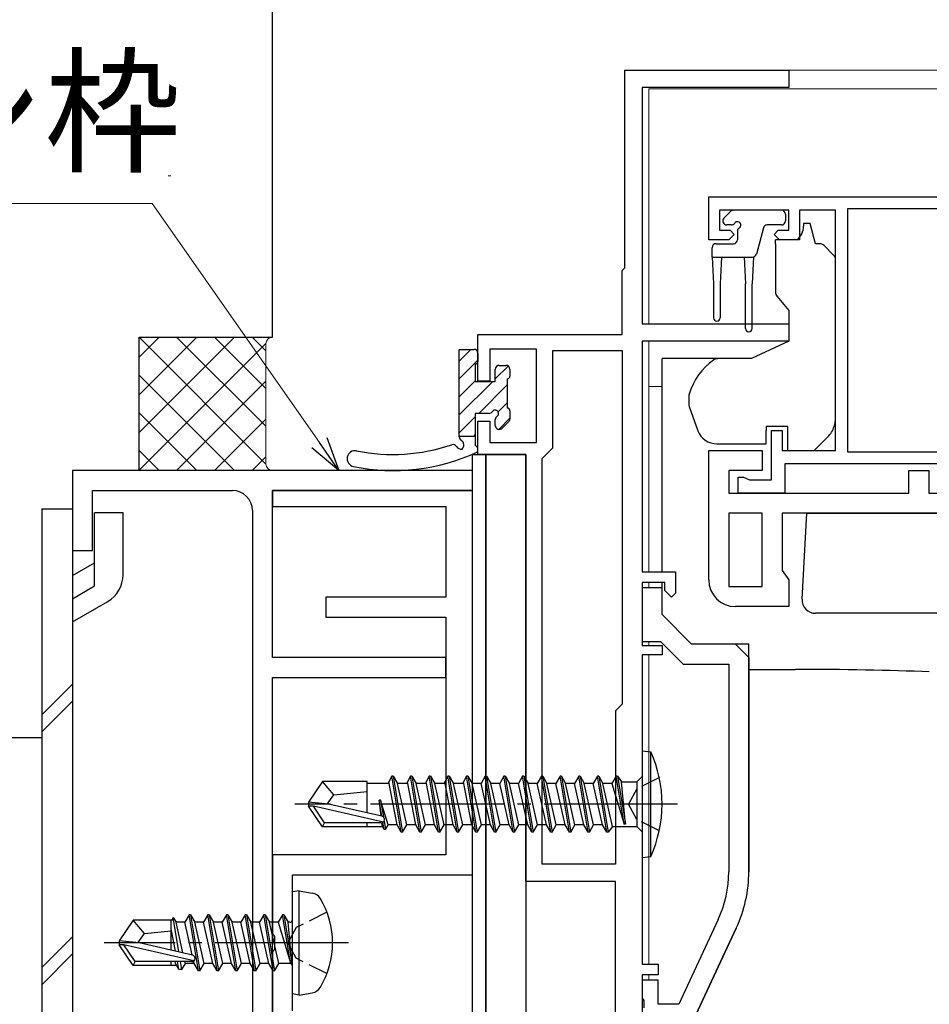
# Model space of a CAD drawing. Extents: x 0 to 875, y 1185 to 1846.
# Drawn here: x 384 to 452, y 1344 to 1417 of the extents above; entities that cross this region are included whole.
import ezdxf

# ---------------------------------------------------------------- set-up
doc = ezdxf.new("R2010")
doc.units = 0
doc.linetypes.add('YCENTER_1', pattern=[13, 10, -1, 1, -1])
doc.linetypes.add('YHIDDEN_1', pattern=[4, 3, -1])
for name, color, linetype, lineweight in [('YKK_11', 7, 'CONTINUOUS', 30), ('YKK_12', 2, 'CONTINUOUS', 13), ('YKK_13', 4, 'CONTINUOUS', 30), ('YKK_D', 6, 'CONTINUOUS', 13), ('YSS_K', 3, 'CONTINUOUS', 13), ('YSS_KE', 3, 'CONTINUOUS', 30)]:
    doc.layers.add(name, color=color, linetype=linetype, lineweight=lineweight)
doc.styles.add('text-b', font='txt')

msp = doc.modelspace()

# ---------------------------------------------------------------- linework, layer by layer
at = {"layer": 'YKK_11', "color": 211, "linetype": 'ByBlock', "lineweight": -2, "ltscale": 0.5}
for p, q in [((429, 1398.7), (429, 1413.5)), ((429, 1413.5), (441.3, 1413.5)), ((441.3, 1413.5), (441.3, 1412.2)), ((441.3, 1412.2), (430.3, 1412.2)), ((430.3, 1412.2), (430.3, 1394.5)), ((428.8, 1398.5), (429, 1398.7)), ((428.8, 1393.7), (428.8, 1398.5)), ((430.3, 1394.5), (441.3, 1394.5)), ((441.3, 1394.5), (441.3, 1393.2)), ((418, 1390.2), (418, 1393.7)), ((418, 1393.7), (428.8, 1393.7)), ((441.3, 1393.2), (430.3, 1393.2)), ((430.3, 1393.2), (430.3, 1375.9)), ((422.4, 1392.6), (418.9, 1392.6)), ((418.9, 1392.6), (418.9, 1390.2)), ((422.4, 1385.6), (422.4, 1392.6)), ((423.6, 1385.2), (423.6, 1392.5)), ((423.6, 1392.5), (428.8, 1392.5)), ((428.8, 1392.5), (428.8, 1366)), ((418.9, 1390.2), (418, 1390.2)), ((418, 1384.7), (418, 1387.2)), ((418, 1387.2), (418.9, 1387.2)), ((418.9, 1387.2), (418.9, 1385.6)), ((418.9, 1385.6), (422.4, 1385.6)), ((423.1, 1384.7), (423.6, 1385.2)), ((421.6, 1384.7), (418, 1384.7)), ((421.6, 1352.7), (421.6, 1384.7)), ((422.8, 1384.4), (423.1, 1384.7)), ((422.8, 1354), (422.8, 1384.4)), ((430.3, 1375.9), (432.8, 1375.9)), ((432.8, 1375.9), (432.8, 1374.3)), ((432, 1375.1), (430.3, 1375.1)), ((430.3, 1375.1), (430.3, 1370.4)), ((432, 1374.5), (432, 1375.1)), ((432.5, 1374), (432, 1374.5)), ((432.8, 1374.3), (432.5, 1374)), ((430.3, 1370.4), (431.8, 1370.4)), ((431.8, 1370.4), (431.8, 1369.7)), ((431.8, 1369.7), (430.3, 1369.7)), ((430.3, 1369.7), (430.3, 1346.5)), ((428.8, 1366), (428.3, 1365.5)), ((428.3, 1365.5), (428.3, 1354)), ((428.3, 1354), (422.8, 1354)), ((428.3, 1352.7), (421.6, 1352.7)), ((428.3, 1342.8), (428.3, 1352.7)), ((430.3, 1346.5), (431.5, 1346.5)), ((431.5, 1346.5), (431.5, 1345.7)), ((431.5, 1345.7), (430.3, 1345.7)), ((430.3, 1345.7), (430.3, 1327.5))]:
    msp.add_line(p, q, dxfattribs=at)
at = {"layer": 'YKK_11', "linetype": 'ByBlock', "lineweight": -2, "ltscale": 0.5}
for p, q in [((435.3, 1404), (500.3, 1404)), ((435.3, 1400.8), (435.3, 1404)), ((441.3, 1403), (436.1, 1403)), ((436.1, 1403), (436.1, 1401.5)), ((441.3, 1401.5), (441.3, 1403)), ((444.8, 1403), (442.1, 1403)), ((442.1, 1403), (442.1, 1400.8)), ((444.8, 1385), (444.8, 1403)), ((483, 1403.1), (445.7, 1403.1)), ((445.7, 1403.1), (445.7, 1384.9)), ((436.1, 1401.5), (436.9, 1401.5)), ((437.2, 1401.2), (436.8, 1400.8)), ((436.9, 1401.5), (437.2, 1401.2)), ((440.2, 1401.2), (440.5, 1401.5)), ((440.6, 1400.8), (440.2, 1401.2)), ((440.5, 1401.5), (441.3, 1401.5)), ((436.8, 1400.8), (435.3, 1400.8)), ((442.1, 1400.8), (440.6, 1400.8)), ((440, 1382.8), (440, 1386.5)), ((440, 1386.5), (440.8, 1386.5)), ((440.8, 1386.5), (440.8, 1385)), ((435.3, 1375.3), (435.3, 1385)), ((435.3, 1385), (439.3, 1385)), ((439.3, 1385), (439.3, 1383.5)), ((440.8, 1385), (444.8, 1385)), ((445.7, 1384.9), (474.7, 1384.9)), ((439.3, 1383.5), (436.8, 1383.5)), ((436.8, 1383.5), (436.8, 1381.8)), ((473.8, 1384), (441, 1384)), ((441, 1384), (441, 1381.8)), ((450.3, 1381.8), (450.3, 1383.5)), ((450.3, 1383.5), (451.8, 1383.5)), ((451.8, 1383.5), (451.8, 1381.8)), ((437.5, 1381.8), (437.5, 1383)), ((437.5, 1383), (437.9, 1383)), ((437.9, 1383), (438.124, 1382.9)), ((438.124, 1382.9), (438.347, 1382.8)), ((438.347, 1382.8), (440, 1382.8)), ((436.8, 1381.8), (450.3, 1381.8)), ((441, 1381.8), (437.5, 1381.8)), ((451.8, 1381.8), (471.8, 1381.8)), ((439.3, 1380.3), (436.8, 1380.3)), ((436.8, 1380.3), (436.8, 1374.8)), ((439.3, 1374.8), (439.3, 1380.3)), ((471.8, 1380.3), (440.8, 1380.3)), ((440.8, 1380.3), (440.8, 1376.014)), ((440.8, 1376.014), (441.3, 1375.3)), ((431.8, 1374.7), (430.3, 1374.7)), ((430.3, 1374.7), (430.3, 1370.7)), ((431.8, 1372.7), (431.8, 1374.7)), ((436.8, 1374.8), (439.3, 1374.8)), ((441.3, 1375.3), (441.3, 1373.3)), ((441.3, 1373.3), (437.3, 1373.3)), ((434, 1370.5), (431.8, 1372.7)), ((430.3, 1370.7), (431.679, 1370.7)), ((431.679, 1370.7), (433.379, 1369)), ((438.3, 1370.5), (434, 1370.5)), ((438.3, 1353.438), (438.3, 1370.5)), ((433.379, 1369), (436.8, 1369)), ((436.8, 1369), (436.8, 1353.438)), ((436.004, 1349.846), (433.045, 1343.5)), ((437.363, 1349.212), (434, 1342)), ((431.5, 1345.3), (430.3, 1345.3)), ((430.3, 1345.3), (430.3, 1343.958)), ((431.5, 1343.5), (431.5, 1345.3)), ((430.3, 1343.958), (430.42, 1343.775)), ((430.42, 1343.775), (430.42, 1343.225)), ((433.045, 1343.5), (431.5, 1343.5))]:
    msp.add_line(p, q, dxfattribs=at)
at = {"layer": 'YKK_11', "color": 4, "linetype": 'ByBlock', "lineweight": -2, "ltscale": 0.5}
for p, q in [((417.6, 1383.5), (387.6, 1383.5)), ((387.6, 1383.5), (387.6, 1377.5)), ((417.6, 1382), (417.6, 1383.5)), ((389.1, 1377.5), (389.1, 1382)), ((389.1, 1382), (399.6, 1382)), ((402.6, 1369.5), (402.6, 1382)), ((402.6, 1382), (417.6, 1382)), ((401.1, 1380.5), (401.1, 1326.5)), ((387.6, 1377.5), (389.1, 1377.5)), ((415.6, 1369.5), (402.6, 1369.5)), ((415.6, 1368), (415.6, 1369.5)), ((402.6, 1325), (402.6, 1368)), ((402.6, 1368), (415.6, 1368))]:
    msp.add_line(p, q, dxfattribs=at)
at = {"layer": 'YKK_11', "color": 1, "linetype": 'ByBlock', "lineweight": -2, "ltscale": 0.5}
for p, q in [((417.6, 1382), (402.6, 1382)), ((402.6, 1382), (402.6, 1380.8)), ((417.6, 1353.2), (417.6, 1382)), ((402.6, 1380.8), (415.6, 1380.8)), ((415.6, 1380.8), (415.6, 1374)), ((415.6, 1374), (406.6, 1374)), ((406.6, 1374), (406.6, 1372.5)), ((406.6, 1372.5), (415.6, 1372.5)), ((415.6, 1372.5), (415.6, 1354.7)), ((415.6, 1354.7), (402.6, 1354.7)), ((402.6, 1354.7), (402.6, 1348.771)), ((404.1, 1343), (404.1, 1353.2)), ((404.1, 1353.2), (417.6, 1353.2)), ((402.6, 1348.771), (402.743, 1348.579)), ((402.743, 1348.579), (402.743, 1347.621)), ((402.743, 1347.621), (402.6, 1347.429)), ((402.6, 1347.429), (402.6, 1341.5))]:
    msp.add_line(p, q, dxfattribs=at)
at = {"layer": 'YKK_11', "linetype": 'ByBlock', "lineweight": 30, "ltscale": 0.5}
for p, q in [((431.8, 1374.7), (430.3, 1374.7)), ((430.3, 1374.7), (430.3, 1374.1)), ((431.8, 1372.7), (431.8, 1374.7)), ((434, 1370.5), (431.8, 1372.7)), ((437.3, 1370.5), (434, 1370.5)), ((438.3, 1369.5), (437.3, 1370.5)), ((438.3, 1369.5), (438.3, 1353.438)), ((434, 1342), (437.363, 1349.212))]:
    msp.add_line(p, q, dxfattribs=at)
at = {"layer": 'YKK_11', "color": 4, "linetype": 'ByBlock', "lineweight": -2, "ltscale": 0.5}
msp.add_arc((399.6, 1380.5), 1.5, 0.00001, 89.99999, dxfattribs=at)
at = {"layer": 'YKK_11', "linetype": 'ByBlock', "lineweight": -2, "ltscale": 0.5}
for centre, radius, start, end in [((437.3, 1375.3), 2, 180.00001, 269.99999), ((428.3, 1353.438), 8.5, 335, 0), ((428.3, 1353.438), 10, 335, 0)]:
    msp.add_arc(centre, radius, start, end, dxfattribs=at)
at = {"layer": 'YKK_11', "linetype": 'ByBlock', "lineweight": 30, "ltscale": 0.5}
msp.add_arc((428.3, 1353.438), 10, 335, 0, dxfattribs=at)
at = {"layer": 'YKK_12'}
for p, q in [((440.65, 1413.5), (531.8, 1413.5)), ((430.8, 1412.1), (430.8, 1394.5)), ((430.8, 1412.1), (531.8, 1412.1)), ((430.8, 1393.2), (430.8, 1375.9)), ((431.8, 1389.8), (430.8, 1389.8)), ((430.8, 1375.1), (430.8, 1374.7)), ((430.8, 1370.7), (430.8, 1370.4)), ((430.8, 1369.7), (430.8, 1346.5)), ((430.8, 1345.7), (430.8, 1345.3))]:
    msp.add_line(p, q, dxfattribs=at)
at = {"layer": 'YKK_13'}
for p, q in [((436.438, 1402.412), (436.938, 1402.912)), ((440.75, 1403), (437.15, 1403)), ((441.05, 1402.7), (441.05, 1402.2)), ((442.9, 1402), (442.4, 1402)), ((442.4, 1402), (442.4, 1401.8)), ((443.302, 1400.5), (442.9, 1402)), ((436.989, 1401.9), (436.65, 1401.9)), ((437.45, 1401.439), (437.45, 1400.8)), ((439.391, 1401.678), (438.867, 1399.722)), ((440.75, 1401.9), (439.68, 1401.9)), ((435.85, 1400.5), (437.15, 1400.5)), ((441.931, 1400.8), (440.3, 1400.8)), ((440.3, 1400.5), (440.3, 1400.8)), ((440.3, 1400.5), (440.3, 1396.874)), ((443.593, 1400.5), (443.302, 1400.5)), ((435.55, 1399.5), (435.55, 1400.2)), ((444.654, 1399.646), (443.947, 1400.354)), ((435.55, 1399.5), (438.577, 1399.5)), ((435.55, 1399.5), (435.65, 1397.5)), ((436.25, 1399.5), (436.15, 1397.5)), ((437.95, 1399.5), (438.05, 1397.5)), ((438.65, 1399.509), (438.55, 1397.5)), ((444.8, 1388.434), (444.8, 1399.293)), ((435.65, 1397.5), (435.65, 1394.95)), ((436.15, 1397.5), (436.15, 1394.95)), ((438.05, 1394.15), (438.05, 1397.5)), ((438.55, 1394.15), (438.55, 1397.5)), ((440.417, 1396.552), (441.3, 1395.5)), ((441.3, 1395.5), (441.3, 1393.2)), ((441.3, 1393.2), (438.512, 1391.9)), ((416.6, 1386.017), (416.6, 1392.582)), ((416.6, 1392.582), (417.7, 1392.582)), ((418, 1392.282), (418, 1391.682)), ((431.8, 1391.6), (431.8, 1391.9)), ((435.968, 1391.9), (431.8, 1391.9)), ((431.8, 1390.5), (431.8, 1391.6)), ((438.512, 1391.9), (435.968, 1391.9)), ((417.8, 1391.482), (417.8, 1390.182)), ((419.3, 1390.182), (419.3, 1391.082)), ((419.6, 1391.382), (420.1, 1391.382)), ((420.4, 1391.082), (420.4, 1390.582)), ((417.8, 1390.182), (419.3, 1390.182)), ((420.2, 1390.382), (420.2, 1388.182)), ((431.8, 1390.368), (431.8, 1390.5)), ((431.8, 1389.429), (431.8, 1390.368)), ((431.8, 1377.666), (431.8, 1389.429)), ((433.8, 1389.077), (433.8, 1388.473)), ((420.4, 1387.982), (420.4, 1387.382)), ((433.83, 1388.302), (434.491, 1386.487)), ((444.8, 1387.428), (444.8, 1388.434)), ((418.839, 1387.782), (417.8, 1387.782)), ((417.8, 1387.782), (417.8, 1385.365)), ((419.3, 1386.882), (419.3, 1387.321)), ((420.312, 1387.17), (419.812, 1386.67)), ((439.6, 1386.8), (439.6, 1386.5)), ((441.2, 1386.8), (439.6, 1386.8)), ((439.6, 1385.5), (439.6, 1386.5)), ((441.2, 1386.8), (441.2, 1385)), ((416.6, 1386.082), (417.8, 1386.082)), ((443.201, 1385), (444.214, 1386.014)), ((435.901, 1385.5), (439.6, 1385.5)), ((441.2, 1385), (443.201, 1385)), ((417.6, 1329.7), (417.6, 1384.7)), ((417.6, 1384.7), (418.6, 1384.7)), ((418.6, 1329.7), (418.6, 1384.7)), ((418.6, 1384.7), (421.6, 1384.7)), ((418.6, 1384.7), (418.6, 1329.7)), ((421.6, 1384.7), (421.6, 1329.7)), ((442.302, 1373.852), (442.639, 1380.3)), ((431.8, 1375.9), (431.8, 1377.666)), ((431.8, 1373.9), (431.8, 1375.083)), ((438.3, 1368.602), (441.809, 1368.602)), ((430.3, 1362.5), (430.3, 1354.5)), ((430.3, 1362.5), (430.953, 1362.422)), ((430.3, 1362.5), (430.3, 1354.5)), ((430.3, 1362.5), (430.953, 1362.422)), ((430.953, 1354.578), (430.953, 1362.422)), ((430.953, 1354.578), (430.953, 1362.422)), ((411.55, 1360.6), (411.308, 1360.18)), ((411.55, 1360.6), (411.308, 1360.18)), ((412.25, 1356.4), (411.55, 1360.6)), ((411.65, 1360.6), (411.55, 1360.6)), ((412.25, 1356.4), (411.55, 1360.6)), ((411.65, 1360.6), (411.55, 1360.6)), ((411.65, 1360.6), (412.35, 1356.4)), ((411.65, 1360.6), (411.968, 1360.05)), ((411.65, 1360.6), (412.35, 1356.4)), ((411.65, 1360.6), (411.968, 1360.05)), ((412.95, 1360.6), (412.708, 1360.18)), ((412.95, 1360.6), (412.708, 1360.18)), ((413.65, 1356.4), (412.95, 1360.6)), ((413.05, 1360.6), (412.95, 1360.6)), ((413.65, 1356.4), (412.95, 1360.6)), ((413.05, 1360.6), (412.95, 1360.6)), ((413.05, 1360.6), (413.75, 1356.4)), ((413.05, 1360.6), (413.368, 1360.05)), ((413.05, 1360.6), (413.75, 1356.4)), ((413.05, 1360.6), (413.368, 1360.05)), ((414.35, 1360.6), (414.108, 1360.18)), ((414.35, 1360.6), (414.108, 1360.18)), ((415.05, 1356.4), (414.35, 1360.6)), ((414.45, 1360.6), (414.35, 1360.6)), ((415.05, 1356.4), (414.35, 1360.6)), ((414.45, 1360.6), (414.35, 1360.6)), ((414.45, 1360.6), (415.15, 1356.4)), ((414.45, 1360.6), (414.768, 1360.05)), ((414.45, 1360.6), (415.15, 1356.4)), ((414.45, 1360.6), (414.768, 1360.05)), ((415.75, 1360.6), (415.508, 1360.18)), ((415.75, 1360.6), (415.508, 1360.18)), ((416.45, 1356.4), (415.75, 1360.6)), ((415.85, 1360.6), (415.75, 1360.6)), ((416.45, 1356.4), (415.75, 1360.6)), ((415.85, 1360.6), (415.75, 1360.6)), ((415.85, 1360.6), (416.55, 1356.4)), ((415.85, 1360.6), (416.168, 1360.05)), ((415.85, 1360.6), (416.55, 1356.4)), ((415.85, 1360.6), (416.168, 1360.05)), ((417.15, 1360.6), (416.908, 1360.18)), ((417.15, 1360.6), (416.908, 1360.18)), ((417.85, 1356.4), (417.15, 1360.6)), ((417.25, 1360.6), (417.15, 1360.6)), ((417.85, 1356.4), (417.15, 1360.6)), ((417.25, 1360.6), (417.15, 1360.6)), ((417.25, 1360.6), (417.95, 1356.4)), ((417.25, 1360.6), (417.568, 1360.05)), ((417.25, 1360.6), (417.95, 1356.4)), ((417.25, 1360.6), (417.568, 1360.05)), ((418.55, 1360.6), (418.233, 1360.05)), ((418.55, 1360.6), (418.233, 1360.05)), ((419.25, 1356.4), (418.55, 1360.6)), ((418.65, 1360.6), (418.55, 1360.6)), ((419.25, 1356.4), (418.55, 1360.6)), ((418.65, 1360.6), (418.55, 1360.6)), ((418.65, 1360.6), (419.35, 1356.4)), ((418.65, 1360.6), (418.968, 1360.05)), ((418.65, 1360.6), (419.35, 1356.4)), ((418.65, 1360.6), (418.968, 1360.05)), ((419.95, 1360.6), (419.633, 1360.05)), ((419.95, 1360.6), (419.633, 1360.05)), ((420.05, 1360.6), (419.95, 1360.6)), ((420.65, 1356.4), (419.95, 1360.6)), ((420.05, 1360.6), (419.95, 1360.6)), ((420.65, 1356.4), (419.95, 1360.6)), ((420.05, 1360.6), (420.75, 1356.4)), ((420.05, 1360.6), (420.368, 1360.05)), ((420.05, 1360.6), (420.75, 1356.4)), ((420.05, 1360.6), (420.368, 1360.05)), ((421.35, 1360.6), (421.033, 1360.05)), ((421.35, 1360.6), (421.033, 1360.05)), ((422.05, 1356.4), (421.35, 1360.6)), ((421.45, 1360.6), (421.35, 1360.6)), ((422.05, 1356.4), (421.35, 1360.6)), ((421.45, 1360.6), (421.35, 1360.6)), ((421.45, 1360.6), (422.15, 1356.4)), ((421.45, 1360.6), (421.768, 1360.05)), ((421.45, 1360.6), (422.15, 1356.4)), ((421.45, 1360.6), (421.768, 1360.05)), ((422.75, 1360.6), (422.433, 1360.05)), ((422.75, 1360.6), (422.433, 1360.05)), ((422.85, 1360.6), (422.75, 1360.6)), ((423.45, 1356.4), (422.75, 1360.6)), ((422.85, 1360.6), (422.75, 1360.6)), ((423.45, 1356.4), (422.75, 1360.6)), ((422.85, 1360.6), (423.168, 1360.05)), ((422.85, 1360.6), (423.55, 1356.4)), ((422.85, 1360.6), (423.168, 1360.05)), ((422.85, 1360.6), (423.55, 1356.4)), ((424.15, 1360.6), (423.833, 1360.05)), ((424.15, 1360.6), (423.833, 1360.05)), ((424.25, 1360.6), (424.15, 1360.6)), ((424.85, 1356.4), (424.15, 1360.6)), ((424.25, 1360.6), (424.15, 1360.6)), ((424.85, 1356.4), (424.15, 1360.6)), ((424.25, 1360.6), (424.568, 1360.05)), ((424.25, 1360.6), (424.95, 1356.4)), ((424.25, 1360.6), (424.568, 1360.05)), ((424.25, 1360.6), (424.95, 1356.4)), ((425.55, 1360.6), (425.233, 1360.05)), ((425.55, 1360.6), (425.233, 1360.05)), ((425.65, 1360.6), (425.55, 1360.6)), ((426.25, 1356.4), (425.55, 1360.6)), ((425.65, 1360.6), (425.55, 1360.6)), ((426.25, 1356.4), (425.55, 1360.6)), ((425.65, 1360.6), (425.968, 1360.05)), ((425.65, 1360.6), (426.35, 1356.4)), ((425.65, 1360.6), (425.968, 1360.05)), ((425.65, 1360.6), (426.35, 1356.4)), ((426.95, 1360.6), (426.633, 1360.05)), ((426.95, 1360.6), (426.633, 1360.05)), ((427.05, 1360.6), (426.95, 1360.6)), ((427.65, 1356.4), (426.95, 1360.6)), ((427.05, 1360.6), (426.95, 1360.6)), ((427.65, 1356.4), (426.95, 1360.6)), ((427.05, 1360.6), (427.75, 1356.4)), ((427.05, 1360.6), (427.368, 1360.05)), ((427.05, 1360.6), (427.75, 1356.4)), ((427.05, 1360.6), (427.368, 1360.05)), ((428.35, 1360.6), (428.033, 1360.05)), ((428.35, 1360.6), (428.033, 1360.05)), ((428.45, 1360.6), (428.35, 1360.6)), ((428.45, 1360.6), (428.35, 1360.6)), ((428.95, 1357), (428.35, 1360.6)), ((428.45, 1360.6), (428.35, 1360.6)), ((428.45, 1360.6), (428.35, 1360.6)), ((428.95, 1357), (428.35, 1360.6)), ((428.45, 1360.6), (429.05, 1357)), ((428.45, 1360.6), (428.756, 1360.175)), ((428.45, 1360.6), (429.05, 1357)), ((428.45, 1360.6), (428.756, 1360.175)), ((406.346, 1360.2), (405.3, 1358.65)), ((406.346, 1360.2), (405.3, 1358.65)), ((409.7, 1360.2), (406.346, 1360.2)), ((407.2, 1359.2), (406.346, 1360.2)), ((409.7, 1360.2), (406.346, 1360.2)), ((407.2, 1359.2), (406.346, 1360.2)), ((409.7, 1357.842), (409.7, 1360.2)), ((409.7, 1357.842), (409.7, 1360.2)), ((411.333, 1360.05), (409.7, 1360.05)), ((411.333, 1360.05), (409.7, 1360.05)), ((411.933, 1356.95), (411.308, 1360.18)), ((411.933, 1356.95), (411.308, 1360.18)), ((412.668, 1356.95), (411.968, 1360.05)), ((412.733, 1360.05), (411.968, 1360.05)), ((412.668, 1356.95), (411.968, 1360.05)), ((412.733, 1360.05), (411.968, 1360.05)), ((413.333, 1356.95), (412.708, 1360.18)), ((413.333, 1356.95), (412.708, 1360.18)), ((414.068, 1356.95), (413.368, 1360.05)), ((414.133, 1360.05), (413.368, 1360.05)), ((414.068, 1356.95), (413.368, 1360.05)), ((414.133, 1360.05), (413.368, 1360.05)), ((414.733, 1356.95), (414.108, 1360.18)), ((414.733, 1356.95), (414.108, 1360.18)), ((415.468, 1356.95), (414.768, 1360.05)), ((415.533, 1360.05), (414.768, 1360.05)), ((415.468, 1356.95), (414.768, 1360.05)), ((415.533, 1360.05), (414.768, 1360.05)), ((416.133, 1356.95), (415.508, 1360.18)), ((416.133, 1356.95), (415.508, 1360.18)), ((416.868, 1356.95), (416.168, 1360.05)), ((416.933, 1360.05), (416.168, 1360.05)), ((416.868, 1356.95), (416.168, 1360.05)), ((416.933, 1360.05), (416.168, 1360.05)), ((417.533, 1356.95), (416.908, 1360.18)), ((417.533, 1356.95), (416.908, 1360.18)), ((418.233, 1360.05), (417.568, 1360.05)), ((418.268, 1356.95), (417.568, 1360.05)), ((418.233, 1360.05), (417.568, 1360.05)), ((418.268, 1356.95), (417.568, 1360.05)), ((418.583, 1358.5), (418.233, 1360.05)), ((418.583, 1358.5), (418.233, 1360.05)), ((419.668, 1356.95), (418.968, 1360.05)), ((419.633, 1360.05), (418.968, 1360.05)), ((419.668, 1356.95), (418.968, 1360.05)), ((419.633, 1360.05), (418.968, 1360.05)), ((419.983, 1358.5), (419.633, 1360.05)), ((419.983, 1358.5), (419.633, 1360.05)), ((421.033, 1360.05), (420.368, 1360.05)), ((421.068, 1356.95), (420.368, 1360.05)), ((421.033, 1360.05), (420.368, 1360.05)), ((421.068, 1356.95), (420.368, 1360.05)), ((421.383, 1358.5), (421.033, 1360.05)), ((421.383, 1358.5), (421.033, 1360.05)), ((422.433, 1360.05), (421.768, 1360.05)), ((422.468, 1356.95), (421.768, 1360.05)), ((422.433, 1360.05), (421.768, 1360.05)), ((422.468, 1356.95), (421.768, 1360.05)), ((422.783, 1358.5), (422.433, 1360.05)), ((422.783, 1358.5), (422.433, 1360.05)), ((423.868, 1356.95), (423.168, 1360.05)), ((423.833, 1360.05), (423.168, 1360.05)), ((423.868, 1356.95), (423.168, 1360.05)), ((423.833, 1360.05), (423.168, 1360.05)), ((424.183, 1358.5), (423.833, 1360.05)), ((424.183, 1358.5), (423.833, 1360.05)), ((425.268, 1356.95), (424.568, 1360.05)), ((425.233, 1360.05), (424.568, 1360.05)), ((425.268, 1356.95), (424.568, 1360.05)), ((425.233, 1360.05), (424.568, 1360.05)), ((425.583, 1358.5), (425.233, 1360.05)), ((425.583, 1358.5), (425.233, 1360.05)), ((426.668, 1356.95), (425.968, 1360.05)), ((426.633, 1360.05), (425.968, 1360.05)), ((426.668, 1356.95), (425.968, 1360.05)), ((426.668, 1356.95), (425.968, 1360.05)), ((426.633, 1360.05), (425.968, 1360.05)), ((426.668, 1356.95), (425.968, 1360.05)), ((427.333, 1356.95), (426.633, 1360.05)), ((427.333, 1356.95), (426.633, 1360.05)), ((428.096, 1356.825), (427.368, 1360.05)), ((428.033, 1360.05), (427.368, 1360.05)), ((428.096, 1356.825), (427.368, 1360.05)), ((428.033, 1360.05), (427.368, 1360.05)), ((428.033, 1360.05), (428.95, 1357)), ((428.033, 1360.05), (428.95, 1357)), ((429.05, 1357), (428.756, 1360.175)), ((428.756, 1360.175), (429.9, 1360.175)), ((429.05, 1357), (428.756, 1360.175)), ((428.756, 1360.175), (429.9, 1360.175)), ((430.3, 1360.575), (429.9, 1360.175)), ((430.3, 1360.575), (429.9, 1360.175)), ((429.9, 1360.175), (429.9, 1356.825)), ((429.9, 1360.175), (429.9, 1356.825)), ((406.699, 1358.5), (407.2, 1359.2)), ((406.699, 1358.5), (407.2, 1359.2)), ((407.2, 1359.2), (409.7, 1359.45)), ((407.2, 1359.2), (409.7, 1359.45)), ((405.3, 1358.65), (405.3, 1358.35)), ((406.807, 1358.5), (405.3, 1358.65)), ((405.3, 1358.65), (405.3, 1358.35)), ((406.807, 1358.5), (405.3, 1358.65)), ((406.807, 1358.5), (405.3, 1358.5)), ((406.807, 1358.5), (405.3, 1358.5)), ((410.807, 1357.59), (406.807, 1358.5)), ((410.807, 1357.59), (406.807, 1358.5)), ((410.8, 1357.592), (410.599, 1358.8)), ((410.744, 1357.605), (410.599, 1358.8)), ((410.699, 1358.8), (410.599, 1358.8)), ((410.8, 1357.592), (410.599, 1358.8)), ((410.744, 1357.605), (410.599, 1358.8)), ((410.699, 1358.8), (410.599, 1358.8)), ((410.699, 1358.8), (410.909, 1357.541)), ((411.268, 1356.95), (410.699, 1358.8)), ((410.699, 1358.8), (410.909, 1357.541)), ((411.268, 1356.95), (410.699, 1358.8)), ((418.933, 1356.95), (418.583, 1358.5)), ((418.933, 1356.95), (418.583, 1358.5)), ((420.333, 1356.95), (419.983, 1358.5)), ((420.333, 1356.95), (419.983, 1358.5)), ((421.733, 1356.95), (421.383, 1358.5)), ((421.733, 1356.95), (421.383, 1358.5)), ((423.133, 1356.95), (422.783, 1358.5)), ((423.133, 1356.95), (422.783, 1358.5)), ((424.533, 1356.95), (424.183, 1358.5)), ((424.533, 1356.95), (424.183, 1358.5)), ((425.933, 1356.95), (425.583, 1358.5)), ((425.933, 1356.95), (425.583, 1358.5)), ((406.346, 1356.8), (405.3, 1358.35)), ((405.662, 1358.35), (405.3, 1358.35)), ((406.346, 1356.8), (405.3, 1358.35)), ((405.662, 1358.35), (405.3, 1358.35)), ((410.91, 1357.157), (405.662, 1358.35)), ((406.505, 1357.1), (405.662, 1358.35)), ((410.91, 1357.157), (405.662, 1358.35)), ((406.505, 1357.1), (405.662, 1358.35)), ((406.346, 1356.8), (406.505, 1357.1)), ((406.346, 1356.8), (406.505, 1357.1)), ((410.752, 1357.1), (406.505, 1357.1)), ((410.752, 1357.1), (406.505, 1357.1)), ((409.7, 1356.8), (409.7, 1357.1)), ((409.7, 1356.8), (409.7, 1357.1)), ((410.839, 1356.82), (410.805, 1357.1)), ((410.839, 1356.82), (410.805, 1357.1)), ((410.966, 1356.6), (410.877, 1357.134)), ((410.966, 1356.6), (410.877, 1357.134)), ((410.963, 1357.217), (411.066, 1356.6)), ((410.963, 1357.217), (411.066, 1356.6)), ((411.066, 1356.6), (411.268, 1356.95)), ((411.066, 1356.6), (411.268, 1356.95)), ((411.933, 1356.95), (411.268, 1356.95)), ((411.933, 1356.95), (411.268, 1356.95)), ((412.25, 1356.4), (411.933, 1356.95)), ((412.25, 1356.4), (411.933, 1356.95)), ((412.35, 1356.4), (412.668, 1356.95)), ((412.35, 1356.4), (412.668, 1356.95)), ((413.333, 1356.95), (412.668, 1356.95)), ((413.333, 1356.95), (412.668, 1356.95)), ((413.65, 1356.4), (413.333, 1356.95)), ((413.65, 1356.4), (413.333, 1356.95)), ((413.75, 1356.4), (414.068, 1356.95)), ((413.75, 1356.4), (414.068, 1356.95)), ((414.733, 1356.95), (414.068, 1356.95)), ((414.733, 1356.95), (414.068, 1356.95)), ((415.05, 1356.4), (414.733, 1356.95)), ((415.05, 1356.4), (414.733, 1356.95)), ((415.15, 1356.4), (415.468, 1356.95)), ((415.15, 1356.4), (415.468, 1356.95)), ((416.133, 1356.95), (415.468, 1356.95)), ((416.133, 1356.95), (415.468, 1356.95)), ((416.45, 1356.4), (416.133, 1356.95)), ((416.45, 1356.4), (416.133, 1356.95)), ((416.55, 1356.4), (416.868, 1356.95)), ((416.55, 1356.4), (416.868, 1356.95)), ((417.533, 1356.95), (416.868, 1356.95)), ((417.533, 1356.95), (416.868, 1356.95)), ((417.85, 1356.4), (417.533, 1356.95)), ((417.85, 1356.4), (417.533, 1356.95)), ((417.95, 1356.4), (418.268, 1356.95)), ((417.95, 1356.4), (418.268, 1356.95)), ((418.933, 1356.95), (418.268, 1356.95)), ((418.933, 1356.95), (418.268, 1356.95)), ((419.25, 1356.4), (418.933, 1356.95)), ((419.25, 1356.4), (418.933, 1356.95)), ((419.35, 1356.4), (419.668, 1356.95)), ((419.35, 1356.4), (419.668, 1356.95)), ((420.333, 1356.95), (419.668, 1356.95)), ((420.333, 1356.95), (419.668, 1356.95)), ((420.65, 1356.4), (420.333, 1356.95)), ((420.65, 1356.4), (420.333, 1356.95)), ((420.75, 1356.4), (421.068, 1356.95)), ((420.75, 1356.4), (421.068, 1356.95)), ((421.733, 1356.95), (421.068, 1356.95)), ((421.733, 1356.95), (421.068, 1356.95)), ((422.05, 1356.4), (421.733, 1356.95)), ((422.05, 1356.4), (421.733, 1356.95)), ((422.15, 1356.4), (422.468, 1356.95)), ((422.15, 1356.4), (422.468, 1356.95)), ((423.133, 1356.95), (422.468, 1356.95)), ((423.133, 1356.95), (422.468, 1356.95)), ((423.45, 1356.4), (423.133, 1356.95)), ((423.45, 1356.4), (423.133, 1356.95)), ((423.55, 1356.4), (423.868, 1356.95)), ((423.55, 1356.4), (423.868, 1356.95)), ((424.533, 1356.95), (423.868, 1356.95)), ((424.533, 1356.95), (423.868, 1356.95)), ((424.85, 1356.4), (424.533, 1356.95)), ((424.85, 1356.4), (424.533, 1356.95)), ((424.95, 1356.4), (425.268, 1356.95)), ((424.95, 1356.4), (425.268, 1356.95)), ((425.933, 1356.95), (425.268, 1356.95)), ((425.933, 1356.95), (425.268, 1356.95)), ((426.25, 1356.4), (425.933, 1356.95)), ((426.25, 1356.4), (425.933, 1356.95)), ((426.35, 1356.4), (426.668, 1356.95)), ((426.35, 1356.4), (426.668, 1356.95)), ((427.333, 1356.95), (426.668, 1356.95)), ((427.333, 1356.95), (426.668, 1356.95)), ((427.65, 1356.4), (427.333, 1356.95)), ((427.65, 1356.4), (427.333, 1356.95)), ((429.05, 1357), (428.95, 1357)), ((429.05, 1357), (428.95, 1357)), ((409.7, 1356.8), (406.346, 1356.8)), ((409.7, 1356.8), (406.346, 1356.8)), ((409.7, 1356.82), (410.839, 1356.82)), ((409.7, 1356.82), (410.839, 1356.82)), ((410.966, 1356.6), (410.839, 1356.82)), ((410.966, 1356.6), (410.839, 1356.82)), ((411.066, 1356.6), (410.966, 1356.6)), ((411.066, 1356.6), (410.966, 1356.6)), ((412.35, 1356.4), (412.25, 1356.4)), ((412.35, 1356.4), (412.25, 1356.4)), ((413.75, 1356.4), (413.65, 1356.4)), ((413.75, 1356.4), (413.65, 1356.4)), ((415.15, 1356.4), (415.05, 1356.4)), ((415.15, 1356.4), (415.05, 1356.4)), ((416.55, 1356.4), (416.45, 1356.4)), ((416.55, 1356.4), (416.45, 1356.4)), ((417.95, 1356.4), (417.85, 1356.4)), ((417.95, 1356.4), (417.85, 1356.4)), ((419.35, 1356.4), (419.25, 1356.4)), ((419.35, 1356.4), (419.25, 1356.4)), ((420.75, 1356.4), (420.65, 1356.4)), ((420.75, 1356.4), (420.65, 1356.4)), ((422.15, 1356.4), (422.05, 1356.4)), ((422.15, 1356.4), (422.05, 1356.4)), ((423.55, 1356.4), (423.45, 1356.4)), ((423.55, 1356.4), (423.45, 1356.4)), ((424.95, 1356.4), (424.85, 1356.4)), ((424.95, 1356.4), (424.85, 1356.4)), ((426.35, 1356.4), (426.25, 1356.4)), ((426.35, 1356.4), (426.25, 1356.4)), ((427.75, 1356.4), (427.65, 1356.4)), ((427.75, 1356.4), (427.65, 1356.4)), ((428.096, 1356.825), (427.75, 1356.4)), ((428.096, 1356.825), (427.75, 1356.4)), ((428.096, 1356.825), (429.9, 1356.825)), ((428.096, 1356.825), (429.9, 1356.825)), ((430.3, 1356.425), (429.9, 1356.825)), ((430.3, 1356.425), (429.9, 1356.825)), ((430.3, 1354.5), (430.953, 1354.578)), ((430.3, 1354.5), (430.953, 1354.578)), ((404.6, 1352.012), (404.1, 1351.924)), ((404.6, 1352.012), (404.1, 1351.924)), ((404.1, 1344.276), (404.1, 1351.924)), ((404.1, 1344.276), (404.1, 1351.924)), ((404.6, 1352.012), (405.575, 1351.84)), ((404.6, 1344.188), (404.6, 1352.012)), ((404.6, 1352.012), (405.575, 1351.84)), ((404.6, 1344.188), (404.6, 1352.012)), ((392.146, 1349.8), (391.1, 1348.25)), ((392.146, 1349.8), (391.1, 1348.25)), ((395.071, 1349.8), (392.146, 1349.8)), ((393, 1348.8), (392.146, 1349.8)), ((395.071, 1349.8), (392.146, 1349.8)), ((393, 1348.8), (392.146, 1349.8)), ((395, 1347.556), (395, 1349.8)), ((395, 1347.556), (395, 1349.8)), ((395.071, 1349.8), (395.166, 1350)), ((395.071, 1349.8), (395.166, 1350)), ((395.166, 1350), (395.368, 1349.65)), ((395.59, 1347.422), (395.166, 1350)), ((395.166, 1350), (395.368, 1349.65)), ((395.59, 1347.422), (395.166, 1350)), ((396.033, 1349.65), (395.368, 1349.65)), ((395.886, 1347.354), (395.368, 1349.65)), ((396.033, 1349.65), (395.368, 1349.65)), ((395.886, 1347.354), (395.368, 1349.65)), ((396.35, 1350.2), (396.033, 1349.65)), ((396.35, 1350.2), (396.033, 1349.65)), ((396.587, 1347.195), (396.033, 1349.65)), ((396.587, 1347.195), (396.033, 1349.65)), ((397.05, 1346), (396.35, 1350.2)), ((396.45, 1350.2), (396.35, 1350.2)), ((397.05, 1346), (396.35, 1350.2)), ((396.45, 1350.2), (396.35, 1350.2)), ((396.45, 1350.2), (397.15, 1346)), ((396.45, 1350.2), (396.768, 1349.65)), ((396.45, 1350.2), (397.15, 1346)), ((396.45, 1350.2), (396.768, 1349.65)), ((397.468, 1346.55), (396.768, 1349.65)), ((397.433, 1349.65), (396.768, 1349.65)), ((397.468, 1346.55), (396.768, 1349.65)), ((397.433, 1349.65), (396.768, 1349.65)), ((397.75, 1350.2), (397.433, 1349.65)), ((397.75, 1350.2), (397.433, 1349.65)), ((398.133, 1346.55), (397.433, 1349.65)), ((398.133, 1346.55), (397.433, 1349.65)), ((398.45, 1346), (397.75, 1350.2)), ((397.85, 1350.2), (397.75, 1350.2)), ((398.45, 1346), (397.75, 1350.2)), ((397.85, 1350.2), (397.75, 1350.2)), ((397.85, 1350.2), (398.55, 1346)), ((397.85, 1350.2), (398.168, 1349.65)), ((397.85, 1350.2), (398.55, 1346)), ((397.85, 1350.2), (398.168, 1349.65)), ((398.868, 1346.55), (398.168, 1349.65)), ((398.833, 1349.65), (398.168, 1349.65)), ((398.868, 1346.55), (398.168, 1349.65)), ((398.833, 1349.65), (398.168, 1349.65)), ((399.15, 1350.2), (398.833, 1349.65)), ((399.15, 1350.2), (398.833, 1349.65)), ((399.533, 1346.55), (398.833, 1349.65)), ((399.533, 1346.55), (398.833, 1349.65)), ((399.85, 1346), (399.15, 1350.2)), ((399.25, 1350.2), (399.15, 1350.2)), ((399.85, 1346), (399.15, 1350.2)), ((399.25, 1350.2), (399.15, 1350.2)), ((399.25, 1350.2), (399.95, 1346)), ((399.25, 1350.2), (399.568, 1349.65)), ((399.25, 1350.2), (399.95, 1346)), ((399.25, 1350.2), (399.568, 1349.65)), ((400.268, 1346.55), (399.568, 1349.65)), ((400.233, 1349.65), (399.568, 1349.65)), ((400.268, 1346.55), (399.568, 1349.65)), ((400.233, 1349.65), (399.568, 1349.65)), ((400.55, 1350.2), (400.233, 1349.65)), ((400.55, 1350.2), (400.233, 1349.65)), ((400.933, 1346.55), (400.233, 1349.65)), ((400.933, 1346.55), (400.233, 1349.65)), ((401.25, 1346), (400.55, 1350.2)), ((400.65, 1350.2), (400.55, 1350.2)), ((401.25, 1346), (400.55, 1350.2)), ((400.65, 1350.2), (400.55, 1350.2)), ((400.65, 1350.2), (401.35, 1346)), ((400.65, 1350.2), (400.968, 1349.65)), ((400.65, 1350.2), (401.35, 1346)), ((400.65, 1350.2), (400.968, 1349.65)), ((401.668, 1346.55), (400.968, 1349.65)), ((401.633, 1349.65), (400.968, 1349.65)), ((401.668, 1346.55), (400.968, 1349.65)), ((401.633, 1349.65), (400.968, 1349.65)), ((401.95, 1350.2), (401.633, 1349.65)), ((401.95, 1350.2), (401.633, 1349.65)), ((402.333, 1346.55), (401.633, 1349.65)), ((402.333, 1346.55), (401.633, 1349.65)), ((402.65, 1346), (401.95, 1350.2)), ((402.05, 1350.2), (401.95, 1350.2)), ((402.65, 1346), (401.95, 1350.2)), ((402.05, 1350.2), (401.95, 1350.2)), ((402.05, 1350.2), (402.368, 1349.65)), ((402.05, 1350.2), (402.75, 1346)), ((402.05, 1350.2), (402.368, 1349.65)), ((402.05, 1350.2), (402.75, 1346)), ((403.068, 1346.55), (402.368, 1349.65)), ((403.033, 1349.65), (402.368, 1349.65)), ((403.068, 1346.55), (402.368, 1349.65)), ((403.033, 1349.65), (402.368, 1349.65)), ((403.35, 1350.2), (403.033, 1349.65)), ((403.35, 1350.2), (403.033, 1349.65)), ((403.033, 1349.65), (403.95, 1346.6)), ((403.033, 1349.65), (403.95, 1346.6)), ((403.45, 1350.2), (403.35, 1350.2)), ((403.45, 1350.2), (403.35, 1350.2)), ((403.95, 1346.6), (403.35, 1350.2)), ((403.45, 1350.2), (403.35, 1350.2)), ((403.45, 1350.2), (403.35, 1350.2)), ((403.95, 1346.6), (403.35, 1350.2)), ((403.45, 1350.2), (403.768, 1349.65)), ((403.45, 1350.2), (404.05, 1346.6)), ((403.45, 1350.2), (403.768, 1349.65)), ((403.45, 1350.2), (404.05, 1346.6)), ((403.9, 1349.65), (403.768, 1349.65)), ((404.05, 1346.6), (403.768, 1349.65)), ((403.9, 1349.65), (403.768, 1349.65)), ((404.05, 1346.6), (403.768, 1349.65)), ((392.499, 1348.1), (393, 1348.8)), ((392.499, 1348.1), (393, 1348.8)), ((393, 1348.8), (395, 1349)), ((393, 1348.8), (395, 1349)), ((395.324, 1347.482), (395, 1349.148)), ((395.324, 1347.482), (395, 1349.148)), ((391.1, 1348.25), (391.1, 1347.95)), ((392.606, 1348.1), (391.1, 1348.25)), ((391.1, 1348.25), (391.1, 1347.95)), ((392.606, 1348.1), (391.1, 1348.25)), ((392.606, 1348.1), (391.1, 1348.1)), ((392.606, 1348.1), (391.1, 1348.1)), ((396.607, 1347.19), (392.606, 1348.1)), ((396.607, 1347.19), (392.606, 1348.1)), ((391.462, 1347.95), (391.1, 1347.95)), ((392.146, 1346.4), (391.1, 1347.95)), ((391.462, 1347.95), (391.1, 1347.95)), ((392.146, 1346.4), (391.1, 1347.95)), ((392.305, 1346.7), (391.462, 1347.95)), ((396.71, 1346.757), (391.462, 1347.95)), ((392.305, 1346.7), (391.462, 1347.95)), ((396.71, 1346.757), (391.462, 1347.95)), ((392.146, 1346.4), (392.305, 1346.7)), ((392.146, 1346.4), (392.305, 1346.7)), ((396.552, 1346.7), (392.305, 1346.7)), ((396.552, 1346.7), (392.305, 1346.7)), ((395, 1346.4), (395, 1346.7)), ((395, 1346.4), (395, 1346.7)), ((395.333, 1346.55), (395.299, 1346.7)), ((395.333, 1346.55), (395.299, 1346.7)), ((395.592, 1346.1), (395.476, 1346.7)), ((395.592, 1346.1), (395.476, 1346.7)), ((395.808, 1346.1), (395.709, 1346.7)), ((395.808, 1346.1), (395.709, 1346.7)), ((396.068, 1346.55), (396.033, 1346.703)), ((396.068, 1346.55), (396.033, 1346.703)), ((396.733, 1346.55), (396.689, 1346.742)), ((396.733, 1346.55), (396.689, 1346.742)), ((404.05, 1346.6), (403.95, 1346.6)), ((404.05, 1346.6), (403.95, 1346.6)), ((395.419, 1346.4), (392.146, 1346.4)), ((395.419, 1346.4), (392.146, 1346.4)), ((395.592, 1346.1), (395.333, 1346.55)), ((395.592, 1346.1), (395.333, 1346.55)), ((395.808, 1346.1), (395.592, 1346.1)), ((395.808, 1346.1), (395.592, 1346.1)), ((395.808, 1346.1), (396.068, 1346.55)), ((395.808, 1346.1), (396.068, 1346.55)), ((396.733, 1346.55), (396.068, 1346.55)), ((396.733, 1346.55), (396.068, 1346.55)), ((397.05, 1346), (396.733, 1346.55)), ((397.05, 1346), (396.733, 1346.55)), ((397.15, 1346), (397.05, 1346)), ((397.15, 1346), (397.05, 1346)), ((397.15, 1346), (397.468, 1346.55)), ((397.15, 1346), (397.468, 1346.55)), ((398.133, 1346.55), (397.468, 1346.55)), ((398.133, 1346.55), (397.468, 1346.55)), ((398.45, 1346), (398.133, 1346.55)), ((398.45, 1346), (398.133, 1346.55)), ((398.55, 1346), (398.45, 1346)), ((398.55, 1346), (398.45, 1346)), ((398.55, 1346), (398.868, 1346.55)), ((398.55, 1346), (398.868, 1346.55)), ((399.533, 1346.55), (398.868, 1346.55)), ((399.533, 1346.55), (398.868, 1346.55)), ((399.85, 1346), (399.533, 1346.55)), ((399.85, 1346), (399.533, 1346.55)), ((399.95, 1346), (399.85, 1346)), ((399.95, 1346), (399.85, 1346)), ((399.95, 1346), (400.268, 1346.55)), ((399.95, 1346), (400.268, 1346.55)), ((400.933, 1346.55), (400.268, 1346.55)), ((400.933, 1346.55), (400.268, 1346.55)), ((401.25, 1346), (400.933, 1346.55)), ((401.25, 1346), (400.933, 1346.55)), ((401.35, 1346), (401.25, 1346)), ((401.35, 1346), (401.25, 1346)), ((401.35, 1346), (401.668, 1346.55)), ((401.35, 1346), (401.668, 1346.55)), ((402.333, 1346.55), (401.668, 1346.55)), ((402.333, 1346.55), (401.668, 1346.55)), ((402.65, 1346), (402.333, 1346.55)), ((402.65, 1346), (402.333, 1346.55)), ((402.75, 1346), (402.65, 1346)), ((402.75, 1346), (402.65, 1346)), ((402.75, 1346), (403.068, 1346.55)), ((402.75, 1346), (403.068, 1346.55)), ((403.9, 1346.55), (403.068, 1346.55)), ((403.9, 1346.55), (403.068, 1346.55)), ((404.6, 1344.188), (405.575, 1344.36)), ((404.6, 1344.188), (405.575, 1344.36)), ((404.6, 1344.188), (404.1, 1344.276)), ((404.6, 1344.188), (404.1, 1344.276))]:
    msp.add_line(p, q, dxfattribs=at)
at = {"layer": 'YKK_13', "linetype": 'Continuous'}
for p, q in [((416.6, 1391.707), (417.475, 1392.582)), ((416.6, 1390.36), (418, 1391.76)), ((419.3, 1390.366), (420.266, 1391.332)), ((416.6, 1389.013), (417.8, 1390.213)), ((416.6, 1387.666), (419.116, 1390.182)), ((418.063, 1387.782), (420.2, 1389.919)), ((419.523, 1387.895), (420.2, 1388.572)), ((416.6, 1386.319), (417.8, 1387.519)), ((419.56, 1386.585), (420.4, 1387.425)), ((417.71, 1386.082), (417.8, 1386.172))]:
    msp.add_line(p, q, dxfattribs=at)
at = {"layer": 'YKK_13', "ltscale": 0.5}
for p, q in [((385.3, 1380.628), (387.6, 1380.628)), ((385.3, 1380.628), (385.3, 1326.372)), ((387.6, 1380.628), (387.6, 1326.372)), ((389.251, 1374.847), (389.251, 1380.325)), ((391.4, 1380.325), (389.251, 1380.325)), ((391.399, 1375.683), (391.399, 1380.325)), ((442.639, 1380.3), (470.461, 1380.3)), ((387.599, 1375.625), (389.251, 1376.579)), ((387.599, 1373.893), (389.251, 1374.847)), ((387.599, 1372.161), (390.249, 1373.691)), ((469.8, 1372.8), (443.3, 1372.8)), ((385.3, 1365.198), (387.6, 1367.498)), ((385.3, 1363.915), (387.6, 1366.215)), ((375.3, 1363.5), (385.3, 1363.5)), ((385.3, 1346.254), (387.6, 1348.554)), ((385.3, 1344.971), (387.6, 1347.271))]:
    msp.add_line(p, q, dxfattribs=at)
at = {"layer": 'YKK_13', "linetype": 'YHIDDEN_1', "ltscale": 0.5}
for p, q in [((431.612, 1360.5), (429.897, 1359.645)), ((431.612, 1360.5), (429.897, 1359.645)), ((429.897, 1359.645), (429.288, 1358.5)), ((429.897, 1359.645), (429.288, 1358.5)), ((429.897, 1357.355), (429.288, 1358.5)), ((429.897, 1357.355), (429.288, 1358.5)), ((431.612, 1356.5), (429.897, 1357.355)), ((431.612, 1356.5), (429.897, 1357.355)), ((406.68, 1350.4), (404.363, 1349.245)), ((406.68, 1350.4), (404.363, 1349.245)), ((404.363, 1349.245), (403.754, 1348.1)), ((404.363, 1349.245), (403.754, 1348.1)), ((404.363, 1346.955), (403.754, 1348.1)), ((404.363, 1346.955), (403.754, 1348.1)), ((406.68, 1345.8), (404.363, 1346.955)), ((406.68, 1345.8), (404.363, 1346.955))]:
    msp.add_line(p, q, dxfattribs=at)
at = {"layer": 'YKK_13', "linetype": 'YCENTER_1'}
for p, q in [((432.956, 1358.5), (404.263, 1358.5)), ((408.3, 1348.1), (389.99, 1348.1)), ((408.3, 1348.1), (389.99, 1348.1))]:
    msp.add_line(p, q, dxfattribs=at)
at = {"layer": 'YKK_13'}
for centre, radius, start, end in [((437.15, 1402.7), 0.3, 90, 135), ((440.75, 1402.7), 0.3, 0, 90), ((436.65, 1402.2), 0.3, 135, 270), ((436.989, 1402.2), 0.3, 270, 326.94427), ((437.45, 1401.9), 0.25, 303.05573, 146.94427), ((440.75, 1402.2), 0.3, 270, 0), ((437.75, 1401.439), 0.3, 123.05573, 180), ((439.68, 1401.6), 0.3, 90, 165), ((441.1, 1401.8), 1.3, 309.71517, 0), ((435.85, 1400.2), 0.3, 90, 180), ((437.15, 1400.8), 0.3, 270, 0), ((443.593, 1400), 0.5, 45, 90), ((438.577, 1399.8), 0.3, 270, 345), ((444.3, 1399.293), 0.5, 0, 45), ((440.8, 1396.874), 0.5, 180, 220), ((435.9, 1394.95), 0.25, 180, 0), ((438.3, 1394.15), 0.25, 180, 0), ((417.7, 1392.282), 0.3, 0, 90), ((417.8, 1391.682), 0.2, 270, 0), ((438.6, 1387.75), 5, 125.79537, 162.85379), ((419.6, 1391.082), 0.3, 90, 180), ((420.1, 1391.082), 0.3, 0, 90), ((420.2, 1390.582), 0.2, 270, 0), ((434.3, 1389.077), 0.5, 162.85379, 180), ((418.839, 1388.082), 0.3, 270, 326.94427), ((419.3, 1387.782), 0.25, 303.05573, 146.94427), ((420.2, 1387.982), 0.2, 0, 90), ((434.3, 1388.473), 0.5, 180, 200), ((419.6, 1387.321), 0.3, 123.05573, 180), ((420.1, 1387.382), 0.3, 315, 0), ((442.8, 1387.428), 2, 341.68666, 0), ((419.6, 1386.882), 0.3, 180, 315), ((435.901, 1387), 1.5, 200, 270), ((442.8, 1387.428), 2, 315, 341.68666), ((416.9, 1386.017), 0.3, 180, 239.43918), ((416.544, 1385.414), 0.4, 311.12994, 59.43918), ((408.789, 1384.386), 0.6, 78.69427, 258.56358), ((411.612, 1398.506), 13.8, 258.69427, 288.69203), ((416.131, 1385.15), 0.3, 30.54856, 108.69203), ((416.734, 1385.506), 0.4, 210.54856, 280.55812), ((417.7, 1385.082), 0.3, 316.16697, 70.52878), ((411.645, 1398.5), 15, 258.56358, 294.71651), ((443.3, 1373.8), 1, 177, 270), ((422.3, 1358.5), 9.5, 335.61796, 24.38204), ((422.3, 1358.5), 9.5, 335.61796, 24.38204), ((410.752, 1357.348), 0.248, 270, 77.19096), ((410.752, 1357.348), 0.248, 270, 77.19096), ((405.418, 1350.954), 0.9, 30.63591, 80), ((405.418, 1350.954), 0.9, 30.63591, 80), ((400.6, 1348.1), 6.5, 329.36409, 30.63591), ((400.6, 1348.1), 6.5, 329.36409, 30.63591), ((403.9, 1349.85), 0.2, 270, 0), ((403.9, 1349.85), 0.2, 270, 0), ((396.552, 1346.948), 0.248, 270, 77.19096), ((396.552, 1346.948), 0.248, 270, 77.19096), ((403.9, 1346.35), 0.2, 0, 90), ((403.9, 1346.35), 0.2, 0, 90), ((405.418, 1345.246), 0.9, 280, 329.36409), ((405.418, 1345.246), 0.9, 280, 329.36409)]:
    msp.add_arc(centre, radius, start, end, dxfattribs=at)
at = {"layer": 'YKK_13', "ltscale": 0.5}
msp.add_arc((389.099, 1375.683), 2.3, 300.00253, 0.00228, dxfattribs=at)
at = {"layer": 'YKK_13'}
msp.add_ellipse((441.483, 1367.44), major_axis=(19, 0), ratio=0.061163, start_param=0.994975, end_param=1.553645, dxfattribs=at)
for points in [[(435.818, 1391.877), (435.767, 1391.861), (435.718, 1391.836), (435.676, 1391.806)], [(435.818, 1391.877), (435.867, 1391.892), (435.918, 1391.9), (435.968, 1391.9)]]:
    msp.add_open_spline(points, degree=3, dxfattribs=at)
at = {"layer": 'YKK_D'}
for p, q in [((393.571, 1403.5), (304.027, 1403.5)), ((406.112, 1385.589), (393.571, 1403.5))]:
    msp.add_line(p, q, dxfattribs=at)
at = {"layer": 'YKK_D', "linetype": 'ByBlock', "lineweight": -2}
for p, q in [((406.672, 1385.981), (407.575, 1383.5)), ((407.575, 1383.5), (405.552, 1385.197)), ((407.575, 1383.5), (406.112, 1385.589))]:
    msp.add_line(p, q, dxfattribs=at)
at = {"layer": 'YSS_K'}
msp.add_line((394.97, 1405.586), (394.77, 1405.586), dxfattribs=at)
at = {"layer": 'YSS_K', "ltscale": 0.5}
for p, q in [((392.6, 1389.172), (396.929, 1393.5)), ((392.6, 1386.343), (399.757, 1393.5)), ((392.6, 1392), (394.1, 1393.5)), ((402.1, 1383.985), (392.6, 1393.485)), ((402.1, 1386.814), (395.414, 1393.5)), ((402.1, 1389.642), (398.242, 1393.5)), ((402.1, 1392.471), (401.071, 1393.5)), ((392.6, 1383.515), (402.1, 1393.015)), ((402.1, 1393), (402.1, 1384)), ((399.757, 1383.5), (392.6, 1390.657)), ((395.414, 1383.5), (402.1, 1390.186)), ((396.929, 1383.5), (392.6, 1387.828)), ((398.242, 1383.5), (402.1, 1387.358)), ((394.1, 1383.5), (392.6, 1385)), ((401.071, 1383.5), (402.1, 1384.529))]:
    msp.add_line(p, q, dxfattribs=at)
for centre, start, end in [((402.6, 1393), 90, 180), ((402.6, 1384), 180, 270)]:
    msp.add_arc(centre, 0.5, start, end, dxfattribs=at)
at = {"layer": 'YSS_KE'}
for p, q in [((402.6, 1393.5), (402.6, 1456.503)), ((392.6, 1383.5), (392.6, 1393.5)), ((392.6, 1393.5), (402.6, 1393.5))]:
    msp.add_line(p, q, dxfattribs=at)

# ---------------------------------------------------------------- texts
at = {"layer": 'YKK_D', "style": 'text-b'}
msp.add_text('既設アルミサッシ枠', height=7.5, dxfattribs=at).set_placement((303.653, 1406.65))

doc.saveas('drawing.dxf')
